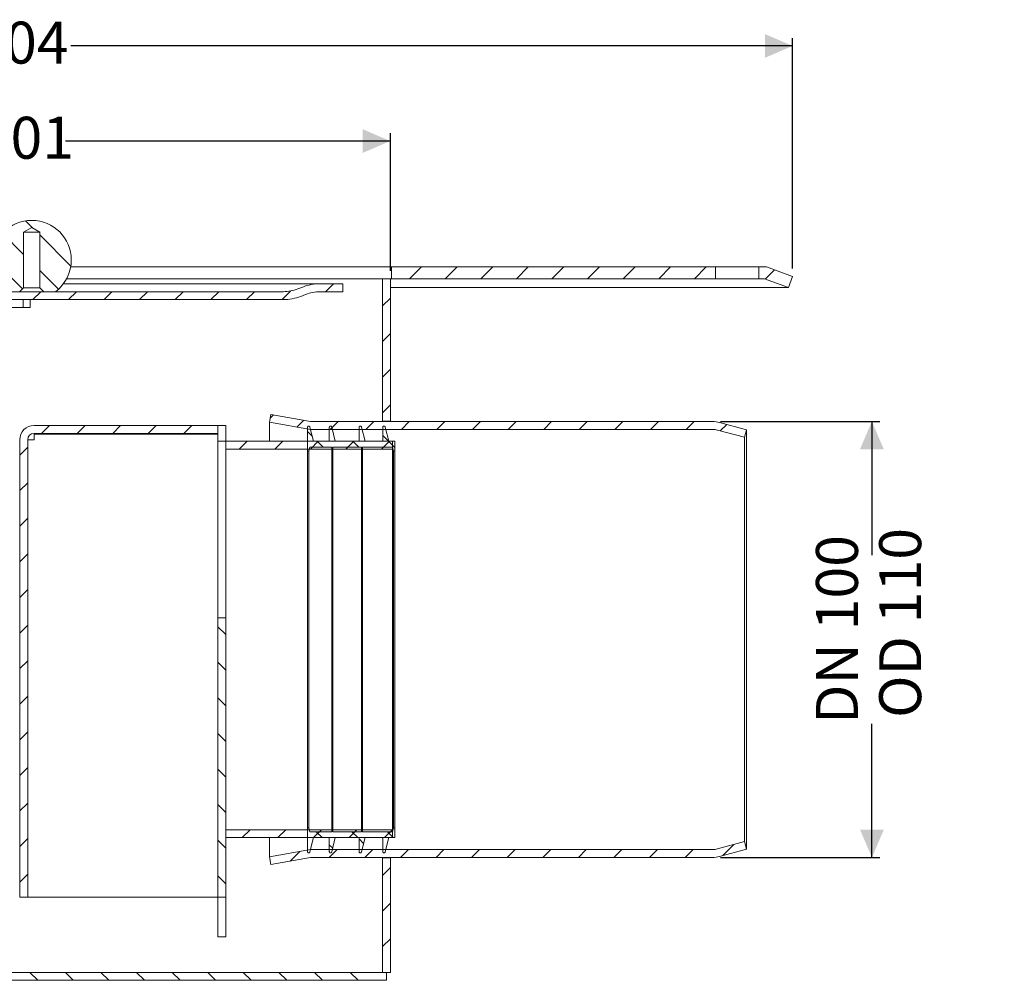
# Model space of a CAD drawing. Units: millimetres. Extents: x 192 to 676, y 205 to 448.
# Drawn here: x 428 to 676, y 205 to 448 of the extents above; entities that cross this region are included whole.
import ezdxf

# ---------------------------------------------------------------- set-up
doc = ezdxf.new("R2010")
doc.units = ezdxf.units.MM
doc.header["$LTSCALE"] = 2
doc.linetypes.add('SLD-Durchgehend', pattern=[0])
doc.layers.add('MAßLINIE_MAßZEICHNUNGEN', color=7, linetype='SLD-Durchgehend')
doc.styles.add('SLDTEXTSTYLE0', font='Opinion Pro')
doc.dimstyles.new('SLDDIMSTYLE0', dxfattribs={"dimtxt": 10.583333, "dimasz": 7, "dimexe": 0, "dimexo": 0.0625, "dimgap": 2.645833, "dimtad": 0, "dimdec": 0, "dimrnd": 1e-09, "dimzin": 12, "dimdsep": 46, "dimtxsty": 'SLDTEXTSTYLE0', "dimsah": 1, "dimcen": 0.09, "dimadec": 0, "dimazin": 3, "dimtfac": 1, "dimtdec": 0, "dimtofl": 0, "dimtmove": 0, "dimatfit": 3, "dimfxl": 0, "dimfrac": 2, "dimtolj": 1, "dimtzin": 12, "dimarcsym": 0})

# ---------------------------------------------------------------- blocks, each defined once
blk = doc.blocks.new('_D')
at = {"layer": 'MAßLINIE_MAßZEICHNUNGEN', "color": 7}
for p, q in [((604.47, 346.38), (644.71, 346.38)), ((642.71, 346.38), (642.71, 312.69)), ((642.71, 236.38), (642.71, 270.08)), ((604.47, 236.38), (644.71, 236.38))]:
    blk.add_line(p, q, dxfattribs=at)
for points in [[(642.71, 346.38), (639.71, 339.38), (645.71, 339.38)], [(642.71, 236.38), (645.71, 243.38), (639.71, 243.38)]]:
    blk.add_solid(points, dxfattribs=at)
at = {"layer": 'MAßLINIE_MAßZEICHNUNGEN', "color": 7, "char_height": 10.583, "attachment_point": 1, "rotation": 90, "style": 'SLDTEXTSTYLE0'}
for s, insert in [('OD 110', (644.55, 271.59)), ('DN 100', (628.6, 270.08))]:
    blk.add_mtext(s, dxfattribs=dict(at, insert=insert))
blk = doc.blocks.new('_D_1')
at = {"layer": 'MAßLINIE_MAßZEICHNUNGEN', "color": 7}
for p, q in [((320.21, 384.38), (320.21, 419.13)), ((521.21, 384.38), (521.21, 419.13)), ((320.21, 417.13), (402.21, 417.13)), ((521.21, 417.13), (439.21, 417.13))]:
    blk.add_line(p, q, dxfattribs=at)
for points in [[(320.21, 417.13), (327.21, 414.13), (327.21, 420.13)], [(521.21, 417.13), (514.21, 420.13), (514.21, 414.13)]]:
    blk.add_solid(points, dxfattribs=at)
at = {"layer": 'MAßLINIE_MAßZEICHNUNGEN', "color": 7, "char_height": 10.583, "attachment_point": 1, "style": 'SLDTEXTSTYLE0'}
for s, insert in [('%%c', (402.21, 423.26)), ('201', (417.36, 423.26))]:
    blk.add_mtext(s, dxfattribs=dict(at, insert=insert))
blk = doc.blocks.new('_D_2')
at = {"layer": 'MAßLINIE_MAßZEICHNUNGEN', "color": 7}
for p, q in [((218.71, 384.99), (218.71, 443.13)), ((622.71, 384.99), (622.71, 443.13)), ((218.71, 441.13), (400.82, 441.13)), ((622.71, 441.13), (440.6, 441.13))]:
    blk.add_line(p, q, dxfattribs=at)
for points in [[(218.71, 441.13), (225.71, 438.13), (225.71, 444.13)], [(622.71, 441.13), (615.71, 444.13), (615.71, 438.13)]]:
    blk.add_solid(points, dxfattribs=at)
at = {"layer": 'MAßLINIE_MAßZEICHNUNGEN', "color": 7, "char_height": 10.583, "attachment_point": 1, "style": 'SLDTEXTSTYLE0'}
for s, insert in [('%%c', (400.82, 447.26)), ('404', (415.98, 447.26))]:
    blk.add_mtext(s, dxfattribs=dict(at, insert=insert))

msp = doc.modelspace()

# ---------------------------------------------------------------- hatches: boundary and pattern name
at = {"linetype": 'SLD-Durchgehend', "lineweight": 18}
h = msp.add_hatch(dxfattribs=at)
h.set_pattern_fill('ANSI31', scale=2, angle=90, style=0)
edge = h.paths.add_edge_path(flags=0)
edge.add_line((428.66, 394.13), (430.71, 395.36))
edge.add_line((430.71, 395.36), (432.76, 394.13))
edge.add_line((432.76, 394.13), (432.76, 380.13))
edge.add_line((432.76, 380.13), (433.76, 379.13))
edge.add_line((433.76, 379.13), (436.71, 379.13))
edge.add_arc((430.71, 387.13), 10, 306.8699, 360)
edge.add_arc((430.71, 387.13), 10, 0, 180)
edge.add_arc((430.71, 387.13), 10, 180, 233.1301)
edge.add_line((424.71, 379.13), (427.66, 379.13))
edge.add_line((427.66, 379.13), (428.66, 380.13))
edge.add_line((428.66, 380.13), (428.66, 394.13))
h = msp.add_hatch(dxfattribs=at)
h.set_pattern_fill('ANSI31', scale=2, style=0)
h.paths.add_polyline_path([(521.46, 382.38), (603.21, 382.38), (603.21, 385.38), (521.46, 385.38)], flags=0)
h = msp.add_hatch(dxfattribs=at)
h.set_pattern_fill('ANSI31', scale=2, style=0)
h.paths.add_polyline_path([(614.21, 382.38), (615.6, 382.38), (621.68, 380.17), (622.71, 382.99), (616.13, 385.38), (614.21, 385.38)], flags=0)
h = msp.add_hatch(dxfattribs=at)
h.set_pattern_fill('ANSI31', scale=2, style=0)
edge = h.paths.add_edge_path(flags=0)
edge.add_line((503.47, 379.13), (509.21, 379.13))
edge.add_line((509.21, 379.13), (509.21, 381.13))
edge.add_line((509.21, 381.13), (503.47, 381.13))
edge.add_arc((503.47, 369.13), 12, 90, 111.3589)
edge.add_line((499.1, 380.3), (497.85, 379.81))
edge.add_arc((494.21, 389.13), 10, 270, 291.3589, ccw=False)
edge.add_line((494.21, 379.13), (420.76, 379.13))
edge.add_line((420.76, 379.13), (420.76, 377.13))
edge.add_line((420.76, 377.13), (494.21, 377.13))
edge.add_arc((494.21, 389.13), 12, 270, 291.3589)
edge.add_line((498.58, 377.95), (499.83, 378.44))
edge.add_arc((503.47, 369.13), 10, 90, 111.3589, ccw=False)
h = msp.add_hatch(dxfattribs=at)
h.set_pattern_fill('ANSI31', scale=2, style=0)
h.paths.add_polyline_path([(521.21, 382.38), (519.21, 382.38), (519.21, 346.48), (521.21, 346.48)], flags=0)
h = msp.add_hatch(dxfattribs=at)
h.set_pattern_fill('ANSI31', scale=2, angle=90, style=0)
edge = h.paths.add_edge_path(flags=0)
edge.add_line((428.58, 377.13), (422.31, 377.13))
edge.add_arc((422.31, 373.53), 3.6, 90, 180)
edge.add_line((418.71, 373.53), (418.71, 361.26))
edge.add_line((418.71, 361.26), (420.71, 361.26))
edge.add_line((420.71, 361.26), (420.71, 373.53))
edge.add_arc((422.31, 373.53), 1.6, 90, 180, ccw=False)
edge.add_line((422.31, 375.13), (428.58, 375.13))
edge.add_line((428.58, 375.13), (428.58, 377.13))
h = msp.add_hatch(dxfattribs=at)
h.set_pattern_fill('ANSI31', scale=2, style=0)
edge = h.paths.add_edge_path(flags=0)
edge.add_line((501.05, 344.38), (602.47, 344.38))
edge.add_arc((602.47, 339.38), 5, 74.8728, 90, ccw=False)
edge.add_line((603.77, 344.21), (610.53, 342.38))
edge.add_line((610.53, 342.38), (611.05, 344.31))
edge.add_line((611.05, 344.31), (604.29, 346.14))
edge.add_arc((602.47, 339.38), 7, 74.8728, 90)
edge.add_line((602.47, 346.38), (501.05, 346.38))
edge.add_line((501.05, 346.38), (491.05, 348.15))
edge.add_line((491.05, 348.15), (490.71, 346.21))
edge.add_line((490.71, 346.21), (501.05, 344.38))
h = msp.add_hatch(dxfattribs=at)
h.set_pattern_fill('ANSI31', scale=2, style=0)
edge = h.paths.add_edge_path(flags=0)
edge.add_line((431.31, 343.38), (477.71, 343.38))
edge.add_line((477.71, 343.38), (477.71, 345.38))
edge.add_line((477.71, 345.38), (431.31, 345.38))
edge.add_arc((431.31, 341.78), 3.6, 90, 180)
edge.add_line((427.71, 341.78), (427.71, 226.38))
edge.add_line((427.71, 226.38), (429.71, 226.38))
edge.add_line((429.71, 226.38), (429.71, 341.78))
edge.add_arc((431.31, 341.78), 1.6, 90, 180, ccw=False)
h = msp.add_hatch(dxfattribs=at)
h.set_pattern_fill('ANSI31', scale=2, angle=90, style=0)
h.paths.add_polyline_path([(479.71, 345.38), (477.71, 345.38), (477.71, 341.38), (479.71, 341.38)], flags=0)
h = msp.add_hatch(dxfattribs=at)
h.set_pattern_fill('ANSI31', scale=2, angle=90, style=0)
edge = h.paths.add_edge_path(flags=0)
edge.add_spline(control_points=[(506.42, 344.98), (506.42, 345), (506.41, 345.02), (506.4, 345.04), (506.38, 345.07), (506.36, 345.1), (506.34, 345.13), (506.32, 345.15), (506.29, 345.17), (506.26, 345.19), (506.22, 345.2), (506.19, 345.21), (506.16, 345.22), (506.12, 345.22), (506.09, 345.22), (506.05, 345.21), (506.02, 345.2), (505.98, 345.19), (505.95, 345.17), (505.93, 345.15), (505.9, 345.13), (505.88, 345.1), (505.86, 345.08), (505.84, 345.05), (505.83, 345.01), (505.82, 344.98), (505.81, 344.94), (505.81, 344.91)], knot_values=[0, 0, 0, 0, 0.000062, 0.000062, 0.000062, 0.000167, 0.000167, 0.000167, 0.000272, 0.000272, 0.000272, 0.000377, 0.000377, 0.000377, 0.000482, 0.000482, 0.000482, 0.000587, 0.000587, 0.000587, 0.000692, 0.000692, 0.000692, 0.000797, 0.000797, 0.000797, 0.000903, 0.000903, 0.000903, 0.000903], weights=[1, 1, 1, 1, 1, 1, 1, 1, 1, 1, 1, 1, 1, 1, 1, 1, 1, 1, 1, 1, 1, 1, 1, 1, 1, 1, 1, 1], degree=3, periodic=0)
edge.add_line((505.81, 344.91), (505.81, 341.58))
edge.add_arc((505.61, 341.58), 0.2, -90, 0.018, ccw=False)
edge.add_line((505.61, 341.38), (501.81, 341.38))
edge.add_line((501.81, 341.38), (500.92, 344.98))
edge.add_spline(control_points=[(500.92, 344.98), (500.92, 345), (500.91, 345.02), (500.9, 345.04), (500.88, 345.07), (500.86, 345.1), (500.84, 345.13), (500.82, 345.15), (500.79, 345.17), (500.76, 345.19), (500.72, 345.2), (500.69, 345.21), (500.66, 345.22), (500.62, 345.22), (500.59, 345.22), (500.55, 345.21), (500.52, 345.2), (500.48, 345.19), (500.45, 345.17), (500.43, 345.15), (500.4, 345.13), (500.38, 345.1), (500.36, 345.08), (500.34, 345.05), (500.33, 345.01), (500.32, 344.98), (500.31, 344.94), (500.31, 344.91)], knot_values=[0, 0, 0, 0, 0.000062, 0.000062, 0.000062, 0.000167, 0.000167, 0.000167, 0.000272, 0.000272, 0.000272, 0.000377, 0.000377, 0.000377, 0.000482, 0.000482, 0.000482, 0.000587, 0.000587, 0.000587, 0.000692, 0.000692, 0.000692, 0.000797, 0.000797, 0.000797, 0.000903, 0.000903, 0.000903, 0.000903], weights=[1, 1, 1, 1, 1, 1, 1, 1, 1, 1, 1, 1, 1, 1, 1, 1, 1, 1, 1, 1, 1, 1, 1, 1, 1, 1, 1, 1], degree=3, periodic=0)
edge.add_line((500.31, 344.91), (500.31, 338.98))
edge.add_arc((500.41, 338.98), 0.1, 179.9661, 270)
edge.add_line((500.41, 338.88), (500.53, 338.88))
edge.add_arc((500.53, 338.98), 0.1, 270, 343.3008)
edge.add_line((500.63, 338.95), (500.91, 339.88))
edge.add_line((500.91, 339.88), (506.41, 339.88))
edge.add_line((506.41, 339.88), (506.41, 339.28))
edge.add_line((506.41, 339.28), (506.71, 339.28))
edge.add_line((506.71, 339.28), (506.71, 339.88))
edge.add_line((506.71, 339.88), (513.91, 339.88))
edge.add_line((513.91, 339.88), (513.91, 339.28))
edge.add_line((513.91, 339.28), (514.21, 339.28))
edge.add_line((514.21, 339.28), (514.21, 339.88))
edge.add_line((514.21, 339.88), (521.71, 339.88))
edge.add_line((521.71, 339.88), (521.99, 338.95))
edge.add_arc((522.08, 338.98), 0.1, 196.6992, 270)
edge.add_line((522.08, 338.88), (522.21, 338.88))
edge.add_arc((522.21, 338.98), 0.1, 270, 360)
edge.add_line((522.31, 338.98), (522.31, 341.38))
edge.add_line((522.31, 341.38), (520.81, 341.38))
edge.add_line((520.81, 341.38), (519.92, 344.98))
edge.add_spline(control_points=[(519.92, 344.98), (519.92, 345), (519.91, 345.02), (519.9, 345.04), (519.88, 345.07), (519.86, 345.1), (519.84, 345.13), (519.82, 345.15), (519.79, 345.17), (519.76, 345.19), (519.72, 345.2), (519.69, 345.21), (519.66, 345.22), (519.62, 345.22), (519.59, 345.22), (519.55, 345.21), (519.52, 345.2), (519.48, 345.19), (519.45, 345.17), (519.43, 345.15), (519.4, 345.13), (519.38, 345.1), (519.36, 345.08), (519.34, 345.05), (519.33, 345.01), (519.32, 344.98), (519.31, 344.94), (519.31, 344.91)], knot_values=[0, 0, 0, 0, 0.000062, 0.000062, 0.000062, 0.000167, 0.000167, 0.000167, 0.000272, 0.000272, 0.000272, 0.000377, 0.000377, 0.000377, 0.000482, 0.000482, 0.000482, 0.000587, 0.000587, 0.000587, 0.000692, 0.000692, 0.000692, 0.000797, 0.000797, 0.000797, 0.000903, 0.000903, 0.000903, 0.000903], weights=[1, 1, 1, 1, 1, 1, 1, 1, 1, 1, 1, 1, 1, 1, 1, 1, 1, 1, 1, 1, 1, 1, 1, 1, 1, 1, 1, 1], degree=3, periodic=0)
edge.add_line((519.31, 344.91), (519.31, 341.58))
edge.add_arc((519.11, 341.58), 0.2, -90, 0.018, ccw=False)
edge.add_line((519.11, 341.38), (514.81, 341.38))
edge.add_line((514.81, 341.38), (513.92, 344.98))
edge.add_spline(control_points=[(513.92, 344.98), (513.92, 345), (513.91, 345.02), (513.9, 345.04), (513.88, 345.07), (513.86, 345.1), (513.84, 345.13), (513.82, 345.15), (513.79, 345.17), (513.76, 345.19), (513.72, 345.2), (513.69, 345.21), (513.66, 345.22), (513.62, 345.22), (513.59, 345.22), (513.55, 345.21), (513.52, 345.2), (513.48, 345.19), (513.45, 345.17), (513.43, 345.15), (513.4, 345.13), (513.38, 345.1), (513.36, 345.08), (513.34, 345.05), (513.33, 345.01), (513.32, 344.98), (513.31, 344.94), (513.31, 344.91)], knot_values=[0, 0, 0, 0, 0.000062, 0.000062, 0.000062, 0.000167, 0.000167, 0.000167, 0.000272, 0.000272, 0.000272, 0.000377, 0.000377, 0.000377, 0.000482, 0.000482, 0.000482, 0.000587, 0.000587, 0.000587, 0.000692, 0.000692, 0.000692, 0.000797, 0.000797, 0.000797, 0.000903, 0.000903, 0.000903, 0.000903], weights=[1, 1, 1, 1, 1, 1, 1, 1, 1, 1, 1, 1, 1, 1, 1, 1, 1, 1, 1, 1, 1, 1, 1, 1, 1, 1, 1, 1], degree=3, periodic=0)
edge.add_line((513.31, 344.91), (513.31, 341.58))
edge.add_arc((513.11, 341.58), 0.2, -90, 0.018, ccw=False)
edge.add_line((513.11, 341.38), (507.31, 341.38))
edge.add_line((507.31, 341.38), (506.42, 344.98))
h = msp.add_hatch(dxfattribs=at)
h.set_pattern_fill('ANSI31', scale=2, style=0)
h.paths.add_polyline_path([(479.71, 341.38), (479.71, 339.38), (521.71, 339.38), (521.71, 341.38)], flags=0)
h = msp.add_hatch(dxfattribs=at)
h.set_pattern_fill('ANSI31', scale=2, angle=90, style=0)
h.paths.add_polyline_path([(479.71, 296.88), (477.71, 296.88), (477.71, 226.38), (479.71, 226.38)], flags=0)
h = msp.add_hatch(dxfattribs=at)
h.set_pattern_fill('ANSI31', scale=2, angle=90, style=0)
edge = h.paths.add_edge_path(flags=0)
edge.add_spline(control_points=[(505.81, 237.86), (505.81, 237.84), (505.81, 237.82), (505.82, 237.8), (505.82, 237.76), (505.84, 237.73), (505.85, 237.7), (505.87, 237.67), (505.89, 237.64), (505.92, 237.62), (505.95, 237.6), (505.98, 237.58), (506.01, 237.57), (506.04, 237.55), (506.08, 237.55), (506.11, 237.55), (506.15, 237.55), (506.18, 237.55), (506.22, 237.56), (506.25, 237.57), (506.28, 237.59), (506.31, 237.61), (506.34, 237.63), (506.36, 237.66), (506.38, 237.69), (506.4, 237.72), (506.41, 237.75), (506.42, 237.78)], knot_values=[0, 0, 0, 0, 0.000062, 0.000062, 0.000062, 0.000167, 0.000167, 0.000167, 0.000272, 0.000272, 0.000272, 0.000377, 0.000377, 0.000377, 0.000482, 0.000482, 0.000482, 0.000587, 0.000587, 0.000587, 0.000692, 0.000692, 0.000692, 0.000797, 0.000797, 0.000797, 0.000903, 0.000903, 0.000903, 0.000903], weights=[1, 1, 1, 1, 1, 1, 1, 1, 1, 1, 1, 1, 1, 1, 1, 1, 1, 1, 1, 1, 1, 1, 1, 1, 1, 1, 1, 1], degree=3, periodic=0)
edge.add_line((506.42, 237.78), (507.31, 241.38))
edge.add_line((507.31, 241.38), (513.11, 241.38))
edge.add_arc((513.11, 241.18), 0.2, 0, 90, ccw=False)
edge.add_line((513.31, 241.18), (513.31, 237.86))
edge.add_spline(control_points=[(513.31, 237.86), (513.31, 237.84), (513.31, 237.82), (513.32, 237.8), (513.32, 237.76), (513.34, 237.73), (513.35, 237.7), (513.37, 237.67), (513.39, 237.64), (513.42, 237.62), (513.45, 237.6), (513.48, 237.58), (513.51, 237.57), (513.54, 237.55), (513.58, 237.55), (513.61, 237.55), (513.65, 237.55), (513.68, 237.55), (513.72, 237.56), (513.75, 237.57), (513.78, 237.59), (513.81, 237.61), (513.84, 237.63), (513.86, 237.66), (513.88, 237.69), (513.9, 237.72), (513.91, 237.75), (513.92, 237.78)], knot_values=[0, 0, 0, 0, 0.000062, 0.000062, 0.000062, 0.000167, 0.000167, 0.000167, 0.000272, 0.000272, 0.000272, 0.000377, 0.000377, 0.000377, 0.000482, 0.000482, 0.000482, 0.000587, 0.000587, 0.000587, 0.000692, 0.000692, 0.000692, 0.000797, 0.000797, 0.000797, 0.000903, 0.000903, 0.000903, 0.000903], weights=[1, 1, 1, 1, 1, 1, 1, 1, 1, 1, 1, 1, 1, 1, 1, 1, 1, 1, 1, 1, 1, 1, 1, 1, 1, 1, 1, 1], degree=3, periodic=0)
edge.add_line((513.92, 237.78), (514.81, 241.38))
edge.add_line((514.81, 241.38), (519.11, 241.38))
edge.add_arc((519.11, 241.18), 0.2, 0, 90, ccw=False)
edge.add_line((519.31, 241.18), (519.31, 237.86))
edge.add_spline(control_points=[(519.31, 237.86), (519.31, 237.84), (519.31, 237.82), (519.32, 237.8), (519.32, 237.76), (519.34, 237.73), (519.35, 237.7), (519.37, 237.67), (519.39, 237.64), (519.42, 237.62), (519.45, 237.6), (519.48, 237.58), (519.51, 237.57), (519.54, 237.55), (519.58, 237.55), (519.61, 237.55), (519.65, 237.55), (519.68, 237.55), (519.72, 237.56), (519.75, 237.57), (519.78, 237.59), (519.81, 237.61), (519.84, 237.63), (519.86, 237.66), (519.88, 237.69), (519.9, 237.72), (519.91, 237.75), (519.92, 237.78)], knot_values=[0, 0, 0, 0, 0.000062, 0.000062, 0.000062, 0.000167, 0.000167, 0.000167, 0.000272, 0.000272, 0.000272, 0.000377, 0.000377, 0.000377, 0.000482, 0.000482, 0.000482, 0.000587, 0.000587, 0.000587, 0.000692, 0.000692, 0.000692, 0.000797, 0.000797, 0.000797, 0.000903, 0.000903, 0.000903, 0.000903], weights=[1, 1, 1, 1, 1, 1, 1, 1, 1, 1, 1, 1, 1, 1, 1, 1, 1, 1, 1, 1, 1, 1, 1, 1, 1, 1, 1, 1], degree=3, periodic=0)
edge.add_line((519.92, 237.78), (520.81, 241.38))
edge.add_line((520.81, 241.38), (522.31, 241.38))
edge.add_line((522.31, 241.38), (522.31, 243.78))
edge.add_arc((522.21, 243.78), 0.1, 359.9624, 450)
edge.add_line((522.21, 243.88), (522.08, 243.88))
edge.add_arc((522.08, 243.78), 0.1, 90, 163.3008)
edge.add_line((521.99, 243.81), (521.71, 242.88))
edge.add_line((521.71, 242.88), (514.21, 242.88))
edge.add_line((514.21, 242.88), (514.21, 243.48))
edge.add_line((514.21, 243.48), (513.91, 243.48))
edge.add_line((513.91, 243.48), (513.91, 242.88))
edge.add_line((513.91, 242.88), (506.71, 242.88))
edge.add_line((506.71, 242.88), (506.71, 243.48))
edge.add_line((506.71, 243.48), (506.41, 243.48))
edge.add_line((506.41, 243.48), (506.41, 242.88))
edge.add_line((506.41, 242.88), (500.91, 242.88))
edge.add_line((500.91, 242.88), (500.63, 243.81))
edge.add_arc((500.53, 243.78), 0.1, 16.6992, 90)
edge.add_line((500.53, 243.88), (500.41, 243.88))
edge.add_arc((500.41, 243.78), 0.1, 90, 180)
edge.add_line((500.31, 243.78), (500.31, 237.86))
edge.add_spline(control_points=[(500.31, 237.86), (500.31, 237.84), (500.31, 237.82), (500.32, 237.8), (500.32, 237.76), (500.34, 237.73), (500.35, 237.7), (500.37, 237.67), (500.39, 237.64), (500.42, 237.62), (500.45, 237.6), (500.48, 237.58), (500.51, 237.57), (500.54, 237.55), (500.58, 237.55), (500.61, 237.55), (500.65, 237.55), (500.68, 237.55), (500.72, 237.56), (500.75, 237.57), (500.78, 237.59), (500.81, 237.61), (500.84, 237.63), (500.86, 237.66), (500.88, 237.69), (500.9, 237.72), (500.91, 237.75), (500.92, 237.78)], knot_values=[0, 0, 0, 0, 0.000062, 0.000062, 0.000062, 0.000167, 0.000167, 0.000167, 0.000272, 0.000272, 0.000272, 0.000377, 0.000377, 0.000377, 0.000482, 0.000482, 0.000482, 0.000587, 0.000587, 0.000587, 0.000692, 0.000692, 0.000692, 0.000797, 0.000797, 0.000797, 0.000903, 0.000903, 0.000903, 0.000903], weights=[1, 1, 1, 1, 1, 1, 1, 1, 1, 1, 1, 1, 1, 1, 1, 1, 1, 1, 1, 1, 1, 1, 1, 1, 1, 1, 1, 1], degree=3, periodic=0)
edge.add_line((500.92, 237.78), (501.81, 241.38))
edge.add_line((501.81, 241.38), (505.61, 241.38))
edge.add_arc((505.61, 241.18), 0.2, 0, 90, ccw=False)
edge.add_line((505.81, 241.18), (505.81, 237.86))
h = msp.add_hatch(dxfattribs=at)
h.set_pattern_fill('ANSI31', scale=2, style=0)
h.paths.add_polyline_path([(521.71, 241.38), (521.71, 243.38), (479.71, 243.38), (479.71, 241.38)], flags=0)
h = msp.add_hatch(dxfattribs=at)
h.set_pattern_fill('ANSI31', scale=2, style=0)
edge = h.paths.add_edge_path(flags=0)
edge.add_line((610.53, 240.38), (603.77, 238.56))
edge.add_arc((602.47, 243.38), 5, 270, 285.1272, ccw=False)
edge.add_line((602.47, 238.38), (501.05, 238.38))
edge.add_line((501.05, 238.38), (490.71, 236.56))
edge.add_line((490.71, 236.56), (491.05, 234.62))
edge.add_line((491.05, 234.62), (501.05, 236.38))
edge.add_line((501.05, 236.38), (602.47, 236.38))
edge.add_arc((602.47, 243.38), 7, 270, 285.1272)
edge.add_line((604.29, 236.63), (611.05, 238.45))
edge.add_line((611.05, 238.45), (610.53, 240.38))
h = msp.add_hatch(dxfattribs=at)
h.set_pattern_fill('ANSI31', scale=2, style=0)
h.paths.add_polyline_path([(521.21, 236.28), (519.21, 236.28), (519.21, 207.38), (521.21, 207.38)], flags=0)
h = msp.add_hatch(dxfattribs=at)
h.set_pattern_fill('ANSI31', scale=2, angle=90, style=0)
h.paths.add_polyline_path([(321.21, 205.38), (520.21, 205.38), (520.21, 207.38), (321.21, 207.38)], flags=0)

# ---------------------------------------------------------------- linework, layer by layer
at = {"color": 7, "linetype": 'SLD-Durchgehend', "lineweight": 18}
for p, q in [((428.66, 394.13), (430.71, 395.36)), ((430.71, 395.36), (432.76, 394.13)), ((428.66, 380.13), (428.66, 394.13)), ((428.66, 394.13), (432.76, 394.13)), ((432.76, 394.13), (432.76, 380.13)), ((440.56, 385.38), (521.46, 385.38)), ((521.46, 385.38), (521.46, 382.38)), ((521.46, 385.38), (603.21, 385.38)), ((603.21, 382.38), (603.21, 385.38)), ((603.21, 385.38), (614.21, 385.38)), ((614.21, 385.38), (614.21, 382.38)), ((614.21, 385.38), (616.13, 385.38)), ((616.13, 385.38), (622.71, 382.99)), ((622.71, 382.99), (621.68, 380.17)), ((427.66, 379.13), (428.66, 380.13)), ((428.66, 380.13), (432.76, 380.13)), ((432.76, 380.13), (433.76, 379.13)), ((439.51, 382.38), (519.21, 382.38)), ((499.1, 380.3), (497.85, 379.81)), ((503.47, 381.13), (509.21, 381.13)), ((509.21, 381.13), (509.21, 379.13)), ((519.21, 382.38), (519.21, 346.48)), ((519.21, 382.38), (521.21, 382.38)), ((521.21, 382.38), (521.21, 346.48)), ((521.46, 382.38), (521.21, 382.38)), ((621.68, 380.17), (521.21, 380.17)), ((603.21, 382.38), (521.46, 382.38)), ((614.21, 382.38), (603.21, 382.38)), ((615.6, 382.38), (614.21, 382.38)), ((615.6, 382.38), (621.68, 380.17)), ((420.76, 379.13), (494.21, 379.13)), ((433.76, 379.13), (436.71, 379.13)), ((499.83, 378.44), (498.58, 377.95)), ((509.21, 379.13), (503.47, 379.13)), ((494.21, 377.13), (420.76, 377.13)), ((422.31, 377.13), (428.58, 377.13)), ((428.58, 377.13), (428.58, 375.13)), ((430.31, 375.13), (430.31, 377.13)), ((422.31, 375.13), (428.58, 375.13)), ((428.58, 375.13), (430.3, 375.13)), ((430.3, 375.13), (430.31, 375.13)), ((490.71, 346.21), (491.05, 348.15)), ((491.05, 348.15), (501.05, 346.38)), ((477.71, 345.38), (431.31, 345.38)), ((477.71, 345.38), (479.71, 345.38)), ((477.71, 345.38), (477.71, 341.38)), ((477.71, 345.38), (477.71, 343.38)), ((479.71, 345.38), (479.71, 341.38)), ((490.71, 341.38), (490.71, 346.21)), ((490.71, 346.21), (501.05, 344.38)), ((501.05, 346.38), (602.47, 346.38)), ((519.21, 346.48), (521.21, 346.48)), ((604.29, 346.14), (611.05, 344.31)), ((477.71, 343.38), (431.31, 343.38)), ((431.31, 343.18), (431.31, 341.78)), ((431.31, 343.18), (477.71, 343.18)), ((500.31, 338.98), (500.31, 344.91)), ((500.92, 344.98), (501.81, 341.38)), ((501.05, 344.38), (602.47, 344.38)), ((505.81, 341.58), (505.81, 344.91)), ((506.42, 344.98), (507.31, 341.38)), ((513.31, 341.58), (513.31, 344.91)), ((513.92, 344.98), (514.81, 341.38)), ((519.31, 341.58), (519.31, 344.91)), ((519.92, 344.98), (520.81, 341.38)), ((603.77, 344.21), (610.53, 342.38)), ((610.53, 342.38), (611.05, 344.31)), ((611.05, 344.31), (611.05, 238.45)), ((427.71, 341.78), (427.71, 226.38)), ((429.71, 341.78), (429.71, 226.38)), ((429.71, 341.78), (431.31, 341.78)), ((477.71, 341.38), (479.71, 341.38)), ((477.71, 303.05), (477.71, 341.38)), ((479.71, 341.38), (521.71, 341.38)), ((479.71, 341.38), (479.71, 339.38)), ((501.81, 341.38), (505.61, 341.38)), ((507.31, 341.38), (513.11, 341.38)), ((514.81, 341.38), (519.11, 341.38)), ((520.81, 341.38), (522.31, 341.38)), ((521.71, 341.38), (521.71, 339.38)), ((522.31, 341.38), (522.31, 338.98)), ((610.53, 240.38), (610.53, 342.38)), ((479.71, 339.38), (521.71, 339.38)), ((479.71, 339.38), (479.71, 298.53)), ((500.41, 338.88), (500.53, 338.88)), ((500.63, 338.95), (500.91, 339.88)), ((500.63, 243.81), (500.63, 338.95)), ((500.91, 339.88), (506.41, 339.88)), ((506.41, 339.28), (506.41, 339.88)), ((506.41, 339.28), (506.71, 339.28)), ((506.41, 243.48), (506.41, 339.28)), ((506.71, 339.88), (513.91, 339.88)), ((506.71, 339.88), (506.71, 339.28)), ((506.71, 339.28), (506.71, 243.48)), ((513.91, 339.28), (513.91, 339.88)), ((513.91, 339.28), (514.21, 339.28)), ((513.91, 243.48), (513.91, 339.28)), ((514.21, 339.88), (521.71, 339.88)), ((514.21, 339.88), (514.21, 339.28)), ((514.21, 339.28), (514.21, 243.48)), ((521.71, 339.88), (521.99, 338.95)), ((521.71, 339.38), (521.71, 243.38)), ((521.99, 338.95), (521.99, 243.81)), ((522.08, 338.88), (522.21, 338.88)), ((477.71, 296.88), (477.71, 303.05)), ((479.71, 298.53), (479.71, 296.88)), ((479.71, 296.88), (477.71, 296.88)), ((477.71, 296.88), (477.71, 226.38)), ((479.71, 296.88), (479.71, 226.38)), ((500.31, 237.86), (500.31, 243.78)), ((500.53, 243.88), (500.41, 243.88)), ((500.91, 242.88), (500.63, 243.81)), ((506.71, 243.48), (506.41, 243.48)), ((506.41, 242.88), (506.41, 243.48)), ((506.71, 243.48), (506.71, 242.88)), ((514.21, 243.48), (513.91, 243.48)), ((513.91, 242.88), (513.91, 243.48)), ((514.21, 243.48), (514.21, 242.88)), ((521.99, 243.81), (521.71, 242.88)), ((522.21, 243.88), (522.08, 243.88)), ((522.31, 243.78), (522.31, 241.38)), ((521.71, 243.38), (479.71, 243.38)), ((479.71, 243.38), (479.71, 241.38)), ((521.71, 241.38), (479.71, 241.38)), ((490.71, 236.56), (490.71, 241.38)), ((506.41, 242.88), (500.91, 242.88)), ((501.81, 241.38), (500.92, 237.78)), ((505.61, 241.38), (501.81, 241.38)), ((505.81, 237.86), (505.81, 241.18)), ((507.31, 241.38), (506.42, 237.78)), ((513.91, 242.88), (506.71, 242.88)), ((513.11, 241.38), (507.31, 241.38)), ((513.31, 237.86), (513.31, 241.18)), ((514.81, 241.38), (513.92, 237.78)), ((521.71, 242.88), (514.21, 242.88)), ((519.11, 241.38), (514.81, 241.38)), ((519.31, 237.86), (519.31, 241.18)), ((520.81, 241.38), (519.92, 237.78)), ((522.31, 241.38), (520.81, 241.38)), ((521.71, 243.38), (521.71, 241.38)), ((610.53, 240.38), (603.77, 238.56)), ((611.05, 238.45), (610.53, 240.38)), ((501.05, 238.38), (490.71, 236.56)), ((491.05, 234.62), (490.71, 236.56)), ((501.05, 236.38), (491.05, 234.62)), ((602.47, 238.38), (501.05, 238.38)), ((602.47, 236.38), (501.05, 236.38)), ((519.21, 236.28), (519.21, 207.38)), ((521.21, 236.28), (519.21, 236.28)), ((521.21, 236.28), (521.21, 207.38)), ((611.05, 238.45), (604.29, 236.63)), ((429.71, 226.38), (427.71, 226.38)), ((431.31, 226.38), (429.71, 226.38)), ((477.71, 226.38), (431.31, 226.38)), ((477.71, 226.38), (479.71, 226.38)), ((477.71, 221.38), (477.71, 226.38)), ((479.71, 226.38), (479.71, 221.38)), ((477.71, 221.38), (477.71, 216.38)), ((479.71, 221.38), (479.71, 216.38)), ((479.71, 216.38), (477.71, 216.38)), ((520.21, 207.38), (321.21, 207.38)), ((519.21, 207.38), (521.21, 207.38)), ((520.21, 207.38), (520.21, 205.38)), ((520.21, 205.38), (321.21, 205.38))]:
    msp.add_line(p, q, dxfattribs=at)
for centre, radius, start, end in [((430.71, 387.13), 10, 0, 180), ((430.71, 387.13), 10, 306.8699, 0), ((503.47, 369.13), 12, 90, 111.3589), ((494.21, 389.13), 10, 270, 291.3589), ((494.21, 389.13), 12, 270, 291.3589), ((503.47, 369.13), 10, 90, 111.3589), ((431.31, 341.78), 3.6, 90, 180), ((602.47, 339.38), 7, 74.8728, 90), ((431.31, 341.78), 1.6, 90, 180), ((602.47, 339.38), 5, 74.8728, 90), ((505.61, 341.58), 0.2, 270, 0), ((513.11, 341.58), 0.2, 270, 0), ((519.11, 341.58), 0.2, 270, 0), ((500.41, 338.98), 0.1, 180, 270), ((500.53, 338.98), 0.1, 270, 343.3008), ((522.08, 338.98), 0.1, 196.6992, 270), ((522.21, 338.98), 0.1, 270, 0), ((500.41, 243.78), 0.1, 90, 180), ((500.53, 243.78), 0.1, 16.6992, 90), ((522.08, 243.78), 0.1, 90, 163.3008), ((522.21, 243.78), 0.1, 0, 90), ((505.61, 241.18), 0.2, 0, 90), ((513.11, 241.18), 0.2, 0, 90), ((519.11, 241.18), 0.2, 0, 90), ((602.47, 243.38), 5, 270, 285.1272), ((602.47, 243.38), 7, 270, 285.1272)]:
    msp.add_arc(centre, radius, start, end, dxfattribs=at)
for points, knots in [([(503.47, 381.13), (503.41, 381.13), (503.27, 381.13), (502.18, 381.13), (500.39, 381.13), (497.77, 381.13), (494.33, 381.13), (490.09, 381.13), (485.07, 381.13), (479.34, 381.13), (472.98, 381.13), (466.1, 381.13), (458.83, 381.13), (451.27, 381.13), (444.5, 381.13), (440.2, 381.13), (438.54, 381.13)], [0, 0, 0, 0, 0.0676085, 0.1352124, 0.2059789, 0.2785418, 0.3526086, 0.427845, 0.5038817, 0.580325, 0.6567683, 0.732805, 0.8080413, 0.8821082, 0.9546711, 1, 1, 1, 1]), ([(500.31, 344.91), (500.31, 344.94), (500.32, 345.01), (500.37, 345.11), (500.45, 345.18), (500.55, 345.22), (500.66, 345.22), (500.76, 345.19), (500.84, 345.13), (500.9, 345.06), (500.91, 345), (500.92, 344.98)], [0, 0, 0, 0, 0.116329, 0.232657, 0.348986, 0.465315, 0.581643, 0.697972, 0.8143, 0.930629, 1, 1, 1, 1]), ([(505.81, 344.91), (505.81, 344.94), (505.82, 345.01), (505.87, 345.11), (505.95, 345.18), (506.05, 345.22), (506.16, 345.22), (506.26, 345.19), (506.34, 345.13), (506.4, 345.06), (506.41, 345), (506.42, 344.98)], [0, 0, 0, 0, 0.116329, 0.232657, 0.348986, 0.465315, 0.581643, 0.697972, 0.8143, 0.930629, 1, 1, 1, 1]), ([(513.31, 344.91), (513.31, 344.94), (513.32, 345.01), (513.37, 345.11), (513.45, 345.18), (513.55, 345.22), (513.66, 345.22), (513.76, 345.19), (513.84, 345.13), (513.9, 345.06), (513.91, 345), (513.92, 344.98)], [0, 0, 0, 0, 0.1163286, 0.2326573, 0.3489859, 0.4653145, 0.5816431, 0.6979718, 0.8143004, 0.930629, 1, 1, 1, 1]), ([(519.31, 344.91), (519.31, 344.94), (519.32, 345.01), (519.37, 345.11), (519.45, 345.18), (519.55, 345.22), (519.66, 345.22), (519.76, 345.19), (519.84, 345.13), (519.9, 345.06), (519.91, 345), (519.92, 344.98)], [0, 0, 0, 0, 0.116329, 0.232657, 0.348986, 0.465315, 0.581643, 0.697972, 0.8143, 0.930629, 1, 1, 1, 1]), ([(500.31, 338.98), (500.31, 338.92), (500.31, 338.8), (500.31, 337.78), (500.31, 336.2), (500.31, 334.16), (500.31, 331.8), (500.31, 329.01), (500.31, 325.79), (500.31, 322.21), (500.31, 318.32), (500.31, 314.19), (500.31, 309.44), (500.31, 304.09), (500.31, 298.22), (500.31, 292.37), (500.31, 286.5), (500.31, 280.58), (500.31, 275.16), (500.31, 270.33), (500.31, 266.09), (500.31, 262.09), (500.31, 258.37), (500.31, 255), (500.31, 252.04), (500.31, 249.51), (500.31, 247.23), (500.31, 245.38), (500.31, 244.16), (500.31, 243.8), (500.31, 243.79), (500.31, 243.78)], [0, 0, 0, 0, 0.036618, 0.074587, 0.113418, 0.145583, 0.177745, 0.210595, 0.243441, 0.276291, 0.309137, 0.341302, 0.373464, 0.414607, 0.454625, 0.493438, 0.532254, 0.572272, 0.613412, 0.645577, 0.677739, 0.710589, 0.743435, 0.776285, 0.809131, 0.841296, 0.873458, 0.914601, 0.954618, 0.993432, 1, 1, 1, 1]), ([(522.31, 243.78), (522.31, 243.79), (522.31, 243.8), (522.31, 244.16), (522.31, 245.38), (522.31, 247.23), (522.31, 249.51), (522.31, 252.04), (522.31, 255), (522.31, 258.37), (522.31, 262.09), (522.31, 266.09), (522.31, 270.33), (522.31, 275.16), (522.31, 280.58), (522.31, 286.5), (522.31, 292.37), (522.31, 298.22), (522.31, 304.09), (522.31, 309.44), (522.31, 314.19), (522.31, 318.32), (522.31, 322.21), (522.31, 325.79), (522.31, 329.01), (522.31, 331.81), (522.31, 334.16), (522.31, 336.2), (522.31, 337.78), (522.31, 338.8), (522.31, 338.92), (522.31, 338.98)], [0, 0, 0, 0, 0.006568, 0.045383, 0.085402, 0.126542, 0.158708, 0.190869, 0.223719, 0.256565, 0.289415, 0.322261, 0.354426, 0.386588, 0.427731, 0.467749, 0.506562, 0.545378, 0.585396, 0.626536, 0.658702, 0.690863, 0.723713, 0.756559, 0.789409, 0.822255, 0.85442, 0.886582, 0.925416, 0.963383, 1, 1, 1, 1]), ([(500.92, 237.78), (500.91, 237.75), (500.89, 237.68), (500.81, 237.61), (500.72, 237.56), (500.61, 237.54), (500.51, 237.56), (500.42, 237.61), (500.35, 237.7), (500.31, 237.78), (500.31, 237.84), (500.31, 237.86)], [0, 0, 0, 0, 0.116329, 0.232657, 0.348986, 0.465315, 0.581643, 0.697972, 0.8143, 0.930629, 1, 1, 1, 1]), ([(506.42, 237.78), (506.41, 237.75), (506.39, 237.68), (506.31, 237.61), (506.22, 237.56), (506.11, 237.54), (506.01, 237.56), (505.92, 237.61), (505.85, 237.7), (505.81, 237.78), (505.81, 237.84), (505.81, 237.86)], [0, 0, 0, 0, 0.116329, 0.232657, 0.348986, 0.465315, 0.581643, 0.697972, 0.8143, 0.930629, 1, 1, 1, 1]), ([(513.92, 237.78), (513.91, 237.75), (513.89, 237.68), (513.81, 237.61), (513.72, 237.56), (513.61, 237.54), (513.51, 237.56), (513.42, 237.61), (513.35, 237.7), (513.31, 237.78), (513.31, 237.84), (513.31, 237.86)], [0, 0, 0, 0, 0.116329, 0.232657, 0.348986, 0.465315, 0.581643, 0.697972, 0.8143, 0.930629, 1, 1, 1, 1]), ([(519.92, 237.78), (519.91, 237.75), (519.89, 237.68), (519.81, 237.61), (519.72, 237.56), (519.61, 237.54), (519.51, 237.56), (519.42, 237.61), (519.35, 237.7), (519.31, 237.78), (519.31, 237.84), (519.31, 237.86)], [0, 0, 0, 0, 0.1163286, 0.2326573, 0.3489859, 0.4653145, 0.5816431, 0.6979718, 0.8143004, 0.930629, 1, 1, 1, 1])]:
    msp.add_open_spline(points, degree=3, knots=knots, dxfattribs=at)

# ---------------------------------------------------------------- dimensions: what is measured, and where the dimension line sits
at = {"layer": 'MAßLINIE_MAßZEICHNUNGEN', "color": 7}
for base, p1, p2, picture, middle in [((622.71, 441.13), (218.71, 382.99), (622.71, 382.99), '_D_2', (420.71, 441.13)), ((521.21, 417.13), (320.21, 382.38), (521.21, 382.38), '_D_1', (420.71, 417.13))]:
    dim = msp.add_linear_dim(base=base, p1=p1, p2=p2, text='%%c<>', dimstyle='SLDDIMSTYLE0', dxfattribs=at)
    dim.commit()
    dim.dimension.update_dxf_attribs({"geometry": picture, "text_midpoint": middle, "dimtype": 160})
dim = msp.add_linear_dim(base=(642.71, 236.38), p1=(602.47, 346.38), p2=(602.47, 236.38), angle=90, text='DN 100\\POD 110', dimstyle='SLDDIMSTYLE0', dxfattribs=at)
dim.commit()
dim.dimension.update_dxf_attribs({"geometry": '_D', "text_midpoint": (642.71, 291.38), "dimtype": 160})

doc.saveas('drawing.dxf')
